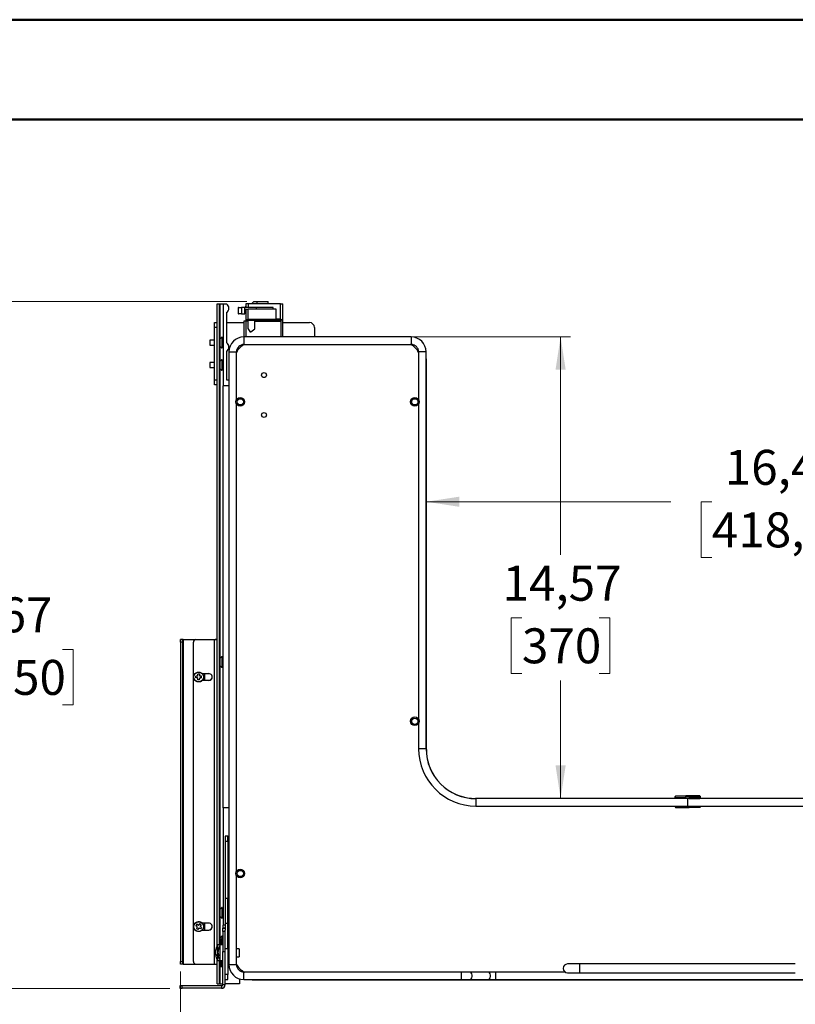
# Model space of a CAD drawing. Units: inches. Extents: x 0 to 132, y 0 to 94.
# Drawn here: x 41 to 66, y 63 to 94 of the extents above; entities that cross this region are included whole.
import ezdxf

# ---------------------------------------------------------------- set-up
doc = ezdxf.new("R2010")
doc.units = ezdxf.units.IN
doc.header["$MEASUREMENT"] = 0
doc.styles.add('SLDTEXTSTYLE5', font='TXT', dxfattribs={"width": 0.75})
doc.dimstyles.new('SLDDIMSTYLE0', dxfattribs={"dimtxt": 1.102362, "dimasz": 1.04, "dimexe": 0, "dimexo": 0.0625, "dimgap": 0.275591, "dimtad": 0, "dimtih": 1, "dimtoh": 1, "dimlfac": 1.333333, "dimrnd": 1e-09, "dimzin": 12, "dimdsep": 46, "dimtxsty": 'SLDTEXTSTYLE5', "dimsah": 1, "dimcen": 0.09, "dimadec": 0, "dimazin": 3, "dimtfac": 1, "dimtofl": 0, "dimtmove": 0, "dimatfit": 3, "dimfxl": 0, "dimfrac": 2, "dimtolj": 1, "dimtzin": 12, "dimarcsym": 0})

# ---------------------------------------------------------------- blocks, each defined once
blk = doc.blocks.new('_D')
at = {"color": 7, "linetype": 'Continuous', "lineweight": 18, "ltscale": 8}
for p, q in [((48.646, 84.725), (40.266, 84.725)), ((40.581, 84.725), (40.581, 75.732)), ((38.341, 73.741), (38.005, 73.741)), ((38.005, 73.741), (38.005, 71.991)), ((42.821, 73.741), (43.157, 73.741)), ((43.157, 73.741), (43.157, 71.991)), ((38.005, 71.991), (38.341, 71.991)), ((40.581, 63.051), (40.581, 71.767)), ((43.157, 71.991), (42.821, 71.991)), ((46.209, 63.051), (40.266, 63.051))]:
    blk.add_line(p, q, dxfattribs=at)
for points in [[(40.581, 84.725), (40.421, 83.685), (40.741, 83.685)], [(40.581, 63.051), (40.741, 64.091), (40.421, 64.091)]]:
    blk.add_solid(points, dxfattribs=at)
at = {"color": 7, "linetype": 'Continuous', "lineweight": 18, "ltscale": 8, "char_height": 1.1024, "attachment_point": 1, "style": 'SLDTEXTSTYLE5'}
for s, insert in [('21,67', (38.748, 75.386)), ('550,50', (38.341, 73.412))]:
    blk.add_mtext(s, dxfattribs=dict(at, insert=insert))
blk = doc.blocks.new('_D_1')
at = {"color": 7, "linetype": 'Continuous', "lineweight": 18, "ltscale": 8}
for p, q in [((46.553, 63.58), (46.553, 59.587)), ((78.542, 63.58), (78.542, 59.587)), ((46.553, 59.902), (56.306, 59.902)), ((57.603, 59.893), (57.267, 59.893)), ((57.267, 59.893), (57.267, 58.143)), ((67.051, 59.893), (67.387, 59.893)), ((67.387, 59.893), (67.387, 58.143)), ((78.542, 59.902), (68.347, 59.902)), ((57.267, 58.143), (57.603, 58.143)), ((67.387, 58.143), (67.051, 58.143))]:
    blk.add_line(p, q, dxfattribs=at)
for points in [[(46.553, 59.902), (47.593, 59.742), (47.593, 60.062)], [(78.542, 59.902), (77.502, 60.062), (77.502, 59.742)]]:
    blk.add_solid(points, dxfattribs=at)
at = {"color": 7, "linetype": 'Continuous', "lineweight": 18, "ltscale": 8, "char_height": 1.10236, "attachment_point": 1, "style": 'SLDTEXTSTYLE5'}
for s, insert in [('31,37 - 31.99', (58.01, 61.538)), ('796,5 - 812,50', (57.603, 59.564))]:
    blk.add_mtext(s, dxfattribs=dict(at, insert=insert))
blk = doc.blocks.new('_D_2')
at = {"color": 7, "linetype": 'Continuous', "lineweight": 18, "ltscale": 8}
for p, q in [((54.307, 78.403), (62.022, 78.403)), ((63.319, 78.395), (62.983, 78.395)), ((62.983, 78.395), (62.983, 76.645)), ((67.798, 78.395), (68.134, 78.395)), ((68.134, 78.395), (68.134, 76.645)), ((70.788, 78.403), (69.095, 78.403)), ((62.983, 76.645), (63.319, 76.645)), ((68.134, 76.645), (67.798, 76.645))]:
    blk.add_line(p, q, dxfattribs=at)
for points in [[(54.307, 78.403), (55.347, 78.243), (55.347, 78.563)], [(70.788, 78.403), (69.748, 78.563), (69.748, 78.243)]]:
    blk.add_solid(points, dxfattribs=at)
at = {"color": 7, "linetype": 'Continuous', "lineweight": 18, "ltscale": 8, "char_height": 1.1024, "attachment_point": 1, "style": 'SLDTEXTSTYLE5'}
for s, insert in [('16,48', (63.726, 80.04)), ('418,60', (63.319, 78.066))]:
    blk.add_mtext(s, dxfattribs=dict(at, insert=insert))
blk = doc.blocks.new('_D_3')
at = {"color": 7, "linetype": 'Continuous', "lineweight": 18, "ltscale": 8}
for p, q in [((53.886, 83.61), (58.86, 83.61)), ((58.545, 83.61), (58.545, 76.729)), ((57.324, 74.738), (56.988, 74.738)), ((56.988, 74.738), (56.988, 72.988)), ((59.767, 74.738), (60.103, 74.738)), ((60.103, 74.738), (60.103, 72.988)), ((56.988, 72.988), (57.324, 72.988)), ((58.545, 69.044), (58.545, 72.764)), ((60.103, 72.988), (59.767, 72.988))]:
    blk.add_line(p, q, dxfattribs=at)
for points in [[(58.545, 83.61), (58.385, 82.57), (58.705, 82.57)], [(58.545, 69.044), (58.705, 70.084), (58.385, 70.084)]]:
    blk.add_solid(points, dxfattribs=at)
at = {"color": 7, "linetype": 'Continuous', "lineweight": 18, "ltscale": 8, "char_height": 1.1024, "attachment_point": 1, "style": 'SLDTEXTSTYLE5'}
for s, insert in [('14,57', (56.713, 76.383)), ('370', (57.324, 74.409))]:
    blk.add_mtext(s, dxfattribs=dict(at, insert=insert))

msp = doc.modelspace()

# ---------------------------------------------------------------- linework, layer by layer
at = {"color": 7, "linetype": 'Continuous', "lineweight": 50, "ltscale": 8}
for p, q in [((0.0248, 93.611), (132.3083, 93.611)), ((3.1744, 90.4613), (129.1587, 90.4613))]:
    msp.add_line(p, q, dxfattribs=at)
at = {"color": 7, "linetype": 'Continuous', "lineweight": 25, "ltscale": 8}
for p, q in [((47.7049, 64.3881), (47.7049, 84.6459)), ((47.7049, 84.6459), (47.7837, 84.6459)), ((47.7837, 64.4194), (47.7837, 84.6459)), ((47.7837, 84.6459), (47.8034, 84.6459)), ((47.8034, 64.4194), (47.8034, 84.6459)), ((47.8034, 84.6459), (47.9018, 84.6459)), ((47.9018, 82.0553), (47.9018, 84.6459)), ((47.9018, 84.6459), (48.0002, 84.6459)), ((48.0002, 84.6459), (48.0002, 84.6445)), ((48.3644, 84.5311), (48.3644, 84.3303)), ((48.3758, 84.5311), (48.3644, 84.5311)), ((48.3758, 84.3303), (48.3758, 84.5311)), ((48.3758, 84.5311), (48.4695, 84.5311)), ((48.4695, 84.5311), (48.4695, 84.3303)), ((48.5809, 84.5311), (48.4695, 84.5311)), ((48.5809, 84.4799), (48.5809, 84.5311)), ((48.9523, 84.5311), (48.5809, 84.5311)), ((48.6055, 84.6459), (48.6055, 84.5311)), ((48.6803, 84.6459), (48.6055, 84.6459)), ((49.7, 84.6459), (48.6803, 84.6459)), ((48.7917, 84.6459), (48.8646, 84.7246)), ((48.8646, 84.7246), (48.9608, 84.7246)), ((48.9523, 84.4799), (48.9523, 84.5311)), ((49.4766, 84.5311), (48.9523, 84.5311)), ((48.9608, 84.7246), (49.3152, 84.7246)), ((48.9608, 84.7246), (48.9608, 84.6459)), ((49.3152, 84.6459), (49.3152, 84.7246)), ((49.4766, 84.4799), (49.4766, 84.5311)), ((49.7, 84.6459), (49.7748, 84.6459)), ((49.7748, 83.6105), (49.7748, 84.6459)), ((48.0002, 84.3717), (48.0002, 83.424)), ((48.3644, 84.3303), (48.3758, 84.3303)), ((48.4695, 84.3303), (48.3758, 84.3303)), ((48.4695, 84.3303), (48.5773, 84.3303)), ((48.5773, 84.3303), (48.5773, 84.4799)), ((48.5809, 84.4799), (48.5773, 84.4799)), ((48.5809, 84.4799), (48.6793, 84.4799)), ((48.6055, 84.4799), (48.6055, 84.0986)), ((48.6793, 84.1656), (48.6793, 84.4799)), ((49.5652, 84.4799), (48.6793, 84.4799)), ((49.5652, 84.1656), (49.5652, 84.4799)), ((47.6262, 84.0553), (47.7049, 84.0553)), ((47.6262, 83.8979), (47.6262, 84.0553)), ((47.7049, 83.8979), (47.6262, 83.8979)), ((47.6262, 82.2443), (47.6262, 83.8979)), ((48.0002, 84.0553), (48.5467, 84.0553)), ((48.5467, 84.0986), (48.5467, 83.6026)), ((48.6136, 84.0986), (48.5467, 84.0986)), ((48.6589, 84.0986), (48.6136, 84.0986)), ((48.6589, 84.1183), (48.6589, 84.1656)), ((48.6589, 84.1656), (48.6793, 84.1656)), ((48.6982, 84.1183), (48.6589, 84.1183)), ((48.6589, 84.1183), (48.6589, 84.0986)), ((48.6685, 84.1183), (48.6685, 83.8645)), ((48.6793, 84.1656), (49.5652, 84.1656)), ((48.6982, 84.1656), (48.6982, 84.1183)), ((49.6825, 84.1183), (48.6982, 84.1183)), ((48.8969, 83.8592), (48.8969, 84.1183)), ((49.6825, 84.1656), (49.5652, 84.1656)), ((49.6825, 84.1183), (49.6825, 84.1656)), ((49.6825, 84.1656), (49.7219, 84.1656)), ((49.7219, 84.1183), (49.6825, 84.1183)), ((49.7219, 84.1656), (49.7219, 84.1183)), ((49.7219, 84.0986), (49.7219, 84.1183)), ((49.7219, 83.6105), (49.7219, 84.0986)), ((49.7748, 84.0553), (50.6183, 84.0553)), ((50.7758, 83.8979), (50.7758, 83.6105)), ((47.8486, 83.5908), (47.8034, 83.5455)), ((47.8683, 83.5908), (47.8486, 83.5908)), ((47.8486, 83.5908), (47.8486, 83.2601)), ((47.8683, 83.5908), (47.8683, 83.2601)), ((53.827, 83.6026), (48.5514, 83.6026)), ((48.6685, 83.8645), (48.7358, 83.7699)), ((48.7653, 83.7649), (48.8969, 83.8592)), ((53.5711, 83.6105), (48.8073, 83.6105)), ((47.6262, 83.5042), (47.4746, 83.5042)), ((47.4746, 83.5042), (47.4746, 83.3467)), ((47.4746, 83.3467), (47.6262, 83.3467)), ((47.8034, 83.3053), (47.8486, 83.2601)), ((47.8486, 83.2601), (47.8683, 83.2601)), ((48.5514, 83.3664), (53.827, 83.3664)), ((48.0002, 83.1512), (48.0002, 82.2443)), ((48.079, 83.1301), (48.079, 63.7994)), ((48.3152, 81.6263), (48.3152, 83.1301)), ((54.0632, 83.1301), (54.0632, 81.6263)), ((54.2994, 70.6105), (54.2994, 83.1301)), ((47.6262, 82.7955), (47.4746, 82.7955)), ((47.4746, 82.7955), (47.4746, 82.638)), ((47.4746, 82.638), (47.6262, 82.638)), ((47.8486, 82.8821), (47.8034, 82.8368)), ((47.8683, 82.8821), (47.8486, 82.8821)), ((47.8486, 82.8821), (47.8486, 82.5514)), ((47.8683, 82.8821), (47.8683, 82.5514)), ((48.0711, 82.8742), (48.0711, 64.2984)), ((54.3073, 70.5908), (54.3073, 82.8742)), ((47.8034, 82.5967), (47.8486, 82.5514)), ((47.8486, 82.5514), (47.8683, 82.5514)), ((47.6262, 82.2443), (47.7049, 82.2443)), ((47.6262, 82.0868), (47.6262, 82.2443)), ((47.7049, 82.0868), (47.6262, 82.0868)), ((47.886, 82.0553), (47.886, 68.7463)), ((48.0711, 82.0553), (47.886, 82.0553)), ((48.0002, 82.2443), (48.0711, 82.2443)), ((48.3152, 66.7444), (48.3152, 81.4844)), ((54.0632, 81.4844), (54.0632, 71.5476)), ((46.6124, 74.0544), (46.5534, 74.0544)), ((46.5534, 74.0522), (46.5534, 74.0544)), ((46.5534, 74.0522), (46.6124, 74.0522)), ((46.5534, 73.9733), (46.5534, 74.0522)), ((46.6124, 73.9733), (46.5534, 73.9733)), ((46.5534, 73.9733), (46.5534, 63.8946)), ((46.6124, 74.0522), (46.6124, 74.0544)), ((46.6124, 74.0522), (46.6124, 73.9733)), ((46.6124, 73.9733), (46.6124, 63.8946)), ((46.6321, 74.0546), (46.6321, 74.0545)), ((46.6321, 74.0546), (47.2227, 74.0546)), ((46.6321, 74.0545), (46.6321, 63.8183)), ((46.6321, 74.0545), (47.2227, 74.0545)), ((46.9569, 73.9756), (46.9569, 73.9757)), ((46.9569, 63.8969), (46.9569, 73.9756)), ((47.0356, 74.0545), (47.0356, 74.0544)), ((47.0356, 74.0545), (47.6262, 74.0545)), ((47.0356, 74.0544), (47.6262, 74.0544)), ((47.2227, 74.0545), (47.2227, 74.0546)), ((47.2227, 74.0546), (47.227, 74.0545)), ((47.6262, 74.0544), (47.6262, 74.0545)), ((47.6262, 63.8182), (47.6262, 74.0544)), ((47.7049, 74.0566), (47.6459, 74.0566)), ((47.6459, 74.0545), (47.6459, 74.0566)), ((47.6459, 74.0545), (47.7049, 74.0545)), ((47.8486, 73.512), (47.8034, 73.4668)), ((47.8683, 73.512), (47.8486, 73.512)), ((47.8486, 73.512), (47.8486, 73.3185)), ((47.8486, 73.3185), (47.8486, 73.1813)), ((47.8683, 73.512), (47.8683, 73.3185)), ((47.8683, 73.3185), (47.8683, 73.1813)), ((47.8034, 73.2266), (47.8486, 73.1813)), ((47.8486, 73.1813), (47.8683, 73.1813)), ((47.0353, 72.8446), (47.036, 72.9036)), ((47.0825, 72.8442), (47.0353, 72.8447)), ((47.0825, 72.844), (47.0353, 72.8446)), ((47.0832, 72.903), (47.036, 72.9036)), ((47.0825, 72.844), (47.0825, 72.8442)), ((47.0937, 72.7848), (47.0942, 72.832)), ((47.1527, 72.7843), (47.0937, 72.785)), ((47.1527, 72.7841), (47.0937, 72.7848)), ((47.0952, 72.9147), (47.0957, 72.962)), ((47.1548, 72.9613), (47.0957, 72.962)), ((47.1527, 72.7843), (47.1533, 72.8315)), ((47.1527, 72.7841), (47.1533, 72.8313)), ((47.1527, 72.7843), (47.1527, 72.7841)), ((47.1533, 72.8313), (47.1533, 72.8315)), ((47.1542, 72.914), (47.1548, 72.9613)), ((47.1542, 72.9142), (47.1548, 72.9613)), ((47.1542, 72.9142), (47.1542, 72.914)), ((47.1652, 72.8432), (47.1652, 72.843)), ((47.2125, 72.8427), (47.1652, 72.8432)), ((47.2125, 72.8425), (47.1652, 72.843)), ((47.2132, 72.9015), (47.1659, 72.9021)), ((47.2125, 72.8425), (47.2132, 72.9015)), ((47.2125, 72.8427), (47.2132, 72.9015)), ((47.2125, 72.8427), (47.2125, 72.8425)), ((47.4392, 72.765), (47.2367, 72.765)), ((47.4392, 72.7651), (47.2368, 72.7651)), ((47.2384, 72.9815), (47.4392, 72.9815)), ((47.3014, 72.9815), (47.3014, 72.7651)), ((47.4392, 72.7651), (47.4392, 72.765)), ((54.0632, 71.4056), (54.0632, 70.6105)), ((62.1567, 69.0435), (55.8545, 69.0435)), ((62.5475, 69.0357), (55.8742, 69.0357)), ((62.1647, 69.0871), (62.499, 69.0916)), ((62.5012, 69.1198), (62.1668, 69.1152)), ((69.2207, 69.0357), (62.5475, 69.0357)), ((62.6018, 69.0357), (62.936, 69.0373)), ((62.6021, 69.0925), (62.9364, 69.0941)), ((62.9385, 69.1223), (62.6042, 69.1207)), ((69.2404, 69.0435), (62.937, 69.0435)), ((62.9445, 69.043), (62.9445, 69.0435)), ((62.9464, 69.1112), (62.9479, 69.1031)), ((48.0711, 68.7463), (47.886, 68.7463)), ((55.8742, 68.7994), (62.5475, 68.7994)), ((62.1588, 68.7755), (62.1585, 68.7994)), ((62.1784, 68.7596), (62.5011, 68.7552)), ((62.5011, 68.7552), (62.6042, 68.7547)), ((62.5475, 68.7994), (69.2207, 68.7994)), ((62.9266, 68.7562), (62.6042, 68.7547)), ((62.9429, 68.7646), (62.9448, 68.7686)), ((62.9462, 68.7721), (62.9448, 68.7686)), ((62.9461, 68.7994), (62.9462, 68.7721)), ((48.0396, 67.8546), (47.9608, 67.8546)), ((47.9608, 67.8546), (47.9608, 67.6971)), ((48.0396, 67.6971), (48.0396, 67.8546)), ((48.0396, 67.8546), (48.0711, 67.8546)), ((47.9608, 67.6971), (48.0396, 67.6971)), ((47.9608, 67.6971), (47.9608, 65.886)), ((48.0396, 67.6971), (48.0396, 65.886)), ((48.3152, 63.7994), (48.3152, 66.6025)), ((48.0396, 65.886), (47.9608, 65.886)), ((47.9608, 65.886), (47.9608, 65.0986)), ((48.0396, 65.0986), (48.0396, 65.886)), ((47.8486, 65.5986), (47.8034, 65.5534)), ((47.8683, 65.5986), (47.8486, 65.5986)), ((47.8486, 65.5986), (47.8486, 65.5315)), ((47.8683, 65.5986), (47.8683, 65.5315)), ((47.8034, 65.3132), (47.8486, 65.2679)), ((47.8486, 65.5315), (47.8486, 65.2679)), ((47.8486, 65.2679), (47.8683, 65.2679)), ((47.8683, 65.5315), (47.8683, 65.2679)), ((48.0396, 65.4923), (48.0711, 65.4923)), ((47.0662, 65.0722), (47.0339, 65.0228)), ((47.0735, 64.9969), (47.0339, 65.0228)), ((47.0735, 64.9971), (47.034, 65.0229)), ((47.0769, 64.9806), (47.0511, 64.941)), ((47.1005, 64.9089), (47.0511, 64.9412)), ((47.1005, 64.9087), (47.0511, 64.941)), ((47.1058, 65.0464), (47.0662, 65.0722)), ((47.0735, 64.9969), (47.0735, 64.9971)), ((47.0788, 64.987), (47.0788, 64.9872)), ((47.1263, 64.9485), (47.1005, 64.9089)), ((47.1263, 64.9483), (47.1005, 64.9087)), ((47.148, 65.0893), (47.1221, 65.0498)), ((47.1263, 64.9483), (47.1263, 64.9485)), ((47.1427, 64.9519), (47.1427, 64.9517)), ((47.1822, 64.9261), (47.1427, 64.9519)), ((47.1822, 64.9259), (47.1427, 64.9517)), ((47.1974, 65.057), (47.148, 65.0893)), ((47.1696, 65.0112), (47.1696, 65.011)), ((47.1973, 65.0571), (47.1716, 65.0177)), ((47.1974, 65.057), (47.1716, 65.0175)), ((47.1716, 65.0177), (47.1716, 65.0175)), ((47.2145, 64.9753), (47.175, 65.0011)), ((47.2144, 64.9754), (47.1822, 64.9261)), ((47.2145, 64.9753), (47.1822, 64.9259)), ((47.1822, 64.9261), (47.1822, 64.9259)), ((47.4392, 65.1075), (47.2365, 65.1075)), ((47.3014, 65.1075), (47.3014, 64.8911)), ((47.9608, 65.0396), (47.8821, 65.0396)), ((47.8821, 65.0396), (47.8821, 64.9537)), ((47.9608, 64.9537), (47.8821, 64.9537)), ((47.8821, 64.9537), (47.8821, 64.9534)), ((47.8821, 64.9534), (47.9608, 64.9534)), ((47.8821, 64.8407), (47.8821, 64.9534)), ((48.0396, 65.0986), (47.9608, 65.0986)), ((47.9608, 65.0986), (47.9608, 64.8824)), ((48.0396, 64.3112), (48.0396, 65.0986)), ((47.1005, 64.9089), (47.1005, 64.9087)), ((47.2386, 64.891), (47.4392, 64.891)), ((47.2387, 64.8911), (47.4392, 64.8911)), ((47.4392, 64.8911), (47.4392, 64.891)), ((47.8486, 64.6931), (47.8034, 64.6479)), ((47.8683, 64.6931), (47.8486, 64.6931)), ((47.8486, 64.6931), (47.8486, 64.6065)), ((47.8683, 64.6931), (47.8683, 64.6065)), ((47.9608, 64.8407), (47.8821, 64.8407)), ((47.8821, 64.8407), (47.8821, 64.2131)), ((47.9608, 64.8407), (47.9608, 64.8824)), ((47.9608, 64.2131), (47.9608, 64.8407)), ((47.8034, 64.4194), (47.7246, 64.4194)), ((47.7246, 63.9274), (47.7246, 64.4194)), ((47.8821, 64.4194), (47.8034, 64.4194)), ((47.8034, 63.9274), (47.8034, 64.4194)), ((47.823, 64.4194), (47.823, 64.5986)), ((47.8742, 64.6065), (47.8309, 64.6065)), ((47.9608, 64.3112), (48.0396, 64.3112)), ((48.0396, 64.3112), (48.0396, 63.4845)), ((47.6516, 64.2235), (47.6548, 64.2235)), ((47.6655, 64.1234), (47.6516, 64.1234)), ((47.7303, 64.2235), (47.7336, 64.2235)), ((47.7443, 64.1234), (47.7303, 64.1234)), ((47.8821, 64.2131), (47.9608, 64.2131)), ((47.8821, 63.1695), (47.8821, 64.2131)), ((47.9608, 63.1695), (47.9608, 64.2131)), ((48.079, 64.2984), (48.0396, 64.2984)), ((48.0396, 64.0484), (48.079, 64.0484)), ((48.4018, 64.2984), (48.3152, 64.2984)), ((48.3152, 64.0484), (48.4018, 64.0484)), ((48.4018, 64.2984), (48.4018, 64.2776)), ((48.4018, 64.2776), (48.4018, 64.0484)), ((46.5534, 63.8946), (46.6124, 63.8946)), ((46.5534, 63.816), (46.5534, 63.8946)), ((46.6124, 63.816), (46.5534, 63.816)), ((46.6124, 63.8946), (46.6124, 63.816)), ((46.6321, 63.8183), (47.0313, 63.8183)), ((47.0356, 63.8182), (47.6262, 63.8182)), ((47.7049, 63.1892), (47.7049, 63.9588)), ((47.7246, 63.9274), (47.8034, 63.9274)), ((47.7837, 63.1892), (47.7837, 63.9274)), ((47.8034, 63.9274), (47.8821, 63.9274)), ((47.8034, 63.1892), (47.8034, 63.9274)), ((47.823, 63.7483), (47.823, 63.9274)), ((47.8309, 63.7404), (47.8742, 63.7404)), ((59.1419, 63.8191), (58.7679, 63.8191)), ((65.953, 63.8191), (59.1419, 63.8191)), ((48.0396, 63.4845), (47.9608, 63.4845)), ((48.0396, 63.327), (48.0396, 63.4845)), ((55.4215, 63.5632), (48.5514, 63.5632)), ((55.672, 63.5632), (55.4215, 63.5632)), ((56.2519, 63.5632), (55.672, 63.5632)), ((56.5024, 63.5632), (56.2519, 63.5632)), ((58.697, 63.5632), (56.5024, 63.5632)), ((58.7679, 63.5435), (59.1419, 63.5435)), ((59.1419, 63.5435), (65.953, 63.5435)), ((46.5238, 63.1301), (46.5238, 63.0514)), ((46.6026, 63.1301), (46.5238, 63.1301)), ((46.6026, 63.0514), (46.6026, 63.1301)), ((47.8427, 63.1301), (46.6026, 63.1301)), ((47.7049, 63.1892), (47.7837, 63.1892)), ((47.8034, 63.1892), (47.7837, 63.1892)), ((47.8034, 63.1892), (47.8821, 63.1892)), ((47.8427, 63.1301), (47.8427, 63.0514)), ((47.8821, 63.1695), (47.9608, 63.1695)), ((47.9608, 63.327), (48.0396, 63.327)), ((48.4097, 63.1892), (47.9608, 63.1892)), ((48.4097, 63.3488), (48.4097, 63.1892)), ((48.5514, 63.327), (55.4215, 63.327)), ((48.8073, 63.3191), (76.2876, 63.3191)), ((55.4215, 63.327), (55.672, 63.327)), ((55.672, 63.327), (56.2519, 63.327)), ((56.2519, 63.327), (56.5024, 63.327)), ((56.5024, 63.327), (68.5925, 63.327)), ((46.5238, 63.0514), (46.6026, 63.0514)), ((47.8427, 63.0514), (46.6026, 63.0514))]:
    msp.add_line(p, q, dxfattribs=at)
at = {"color": 8, "linetype": 'Continuous', "lineweight": 25, "ltscale": 8}
for p, q in [((48.6803, 84.6459), (48.6803, 84.5311)), ((49.7, 84.1656), (49.7, 84.6459)), ((48.6136, 84.0986), (48.6136, 83.6026)), ((48.6589, 84.0986), (48.6685, 84.0986)), ((48.8969, 84.0986), (49.7219, 84.0986)), ((48.5514, 83.6026), (48.5514, 83.3664)), ((48.8073, 83.6105), (48.8073, 83.6026)), ((53.5711, 83.6105), (53.5711, 83.6026)), ((53.827, 83.6026), (53.827, 83.3664)), ((48.079, 83.1301), (48.3152, 83.1301)), ((54.2994, 83.1301), (54.0632, 83.1301)), ((48.0711, 82.8742), (48.079, 82.8742)), ((54.3073, 82.8742), (54.2994, 82.8742)), ((54.2994, 70.6105), (54.0632, 70.6105)), ((54.3073, 70.5908), (54.2995, 70.5908)), ((55.8545, 69.0435), (55.8545, 69.0358)), ((55.8742, 69.0357), (55.8742, 68.7994)), ((62.5475, 69.0357), (62.5475, 68.7994)), ((47.9018, 65.0396), (47.9018, 68.7463)), ((62.1662, 68.7994), (62.1666, 68.7693)), ((62.5005, 68.7994), (62.5011, 68.7552)), ((62.6042, 68.7547), (62.6036, 68.7994)), ((62.9379, 68.7994), (62.9383, 68.7659)), ((62.9462, 68.7721), (62.9459, 68.7994)), ((47.8309, 64.6065), (47.8309, 64.4194)), ((47.8742, 64.4194), (47.8742, 64.6065)), ((47.6557, 64.2499), (47.6614, 64.2499)), ((47.671, 64.1135), (47.6557, 64.1135)), ((47.7345, 64.2499), (47.7401, 64.2499)), ((47.7497, 64.1135), (47.7345, 64.1135)), ((47.8309, 63.9274), (47.8309, 63.7404)), ((47.8742, 63.7404), (47.8742, 63.9274)), ((48.079, 63.7994), (48.3152, 63.7994)), ((59.1419, 63.8191), (59.1419, 63.5435)), ((48.5514, 63.327), (48.5514, 63.5632)), ((55.4215, 63.327), (55.4215, 63.5632)), ((56.5024, 63.327), (56.5024, 63.5632)), ((48.8073, 63.3191), (48.8073, 63.327))]:
    msp.add_line(p, q, dxfattribs=at)
at = {"color": 7, "linetype": 'Continuous', "lineweight": 25, "ltscale": 8, "flags": 128}
for points in [[(48.5925, 84.5311), (48.5961, 84.5489), (48.6055, 84.5747)], [(48.6055, 84.4415), (48.5961, 84.4673), (48.5933, 84.4799)], [(48.8073, 83.6105), (48.7025, 83.603), (48.6999, 83.6026)], [(53.6785, 83.6026), (53.6759, 83.603), (53.5711, 83.6105)], [(48.079, 82.9816), (48.0786, 82.979), (48.0711, 82.8742)], [(54.3073, 82.8742), (54.2998, 82.979), (54.2994, 82.9816)], [(48.0711, 64.0484), (48.0786, 63.9506), (48.079, 63.948)], [(48.6999, 63.327), (48.7025, 63.3266), (48.8073, 63.3191)]]:
    msp.add_lwpolyline(points, dxfattribs=at)
at = {"color": 8, "linetype": 'Continuous', "lineweight": 25, "ltscale": 8, "flags": 128}
for points in [[(55.672, 63.327), (55.7006, 63.3341), (55.7257, 63.3546), (55.7443, 63.386), (55.7543, 63.4246), (55.7543, 63.4656), (55.7443, 63.5042), (55.7257, 63.5356), (55.7006, 63.5561), (55.672, 63.5632), (55.672, 63.5632)], [(56.2519, 63.327), (56.2804, 63.3341), (56.3055, 63.3546), (56.3242, 63.386), (56.3341, 63.4246), (56.3341, 63.4656), (56.3242, 63.5042), (56.3055, 63.5356), (56.2804, 63.5561), (56.2519, 63.5632), (56.2519, 63.5632)]]:
    msp.add_lwpolyline(points, dxfattribs=at)
at = {"color": 7, "linetype": 'Continuous', "lineweight": 25, "ltscale": 64}
for centre, radius in [((49.1845, 82.3998), 0.0787), ((48.4333, 81.5553), 0.1378), ((48.4333, 81.5553), 0.0984), ((53.9451, 81.5553), 0.1378), ((53.9451, 81.5553), 0.0984), ((49.1845, 81.14), 0.0787), ((47.1242, 72.873), 0.1524), ((53.9451, 71.4766), 0.1378), ((53.9451, 71.4766), 0.0984), ((48.4333, 66.6734), 0.1378), ((48.4333, 66.6734), 0.0984), ((47.1242, 64.999), 0.1524)]:
    msp.add_circle(centre, radius, dxfattribs=at)
for centre, radius, start, end in [((47.9215, 84.5081), 0.1575, 300, 60), ((50.6183, 83.8979), 0.1575, 0, 90), ((48.5514, 83.1301), 0.4724, 90, 180), ((48.753, 83.7821), 0.0211, 215.40281, 305.60594), ((53.827, 83.1301), 0.4724, 0, 90), ((47.9215, 83.2876), 0.1575, 300, 60), ((48.5514, 83.1301), 0.2362, 90, 180), ((48.8073, 82.8742), 0.5472, 115.93634, 154.06366), ((48.8073, 82.8742), 0.5494, 116.39871, 153.60129), ((53.5711, 82.8742), 0.5472, 25.93634, 64.06366), ((53.5711, 82.8742), 0.5494, 26.39871, 63.60129), ((53.827, 83.1301), 0.2362, 0, 90), ((46.6124, 64.2557), 9.7989, 89.8849, 90.34531), ((46.6272, 71.6048), 2.4497, 89.8849, 90.34531), ((47.0356, 73.9757), 0.0787, 89.99994, 179.99994), ((47.0356, 73.9756), 0.0787, 89.99994, 179.99994), ((47.6459, 83.8533), 9.7989, 269.8849, 270.34531), ((47.6311, 76.5042), 2.4497, 269.8849, 270.34531), ((47.0824, 72.8324), 0.0118, 359.32424, 89.32425), ((47.0824, 72.8322), 0.0118, 359.32424, 89.32425), ((47.0834, 72.9149), 0.0118, 269.32413, 359.32413), ((47.1651, 72.8314), 0.0118, 89.32413, 179.32413), ((47.1651, 72.8312), 0.0118, 89.32413, 179.32413), ((47.1661, 72.9139), 0.0118, 179.32424, 269.32425), ((47.4392, 72.8733), 0.1083, 269.99991, 90.00009), ((47.4392, 72.8734), 0.1083, 269.99994, 359.99994), ((55.8742, 70.6105), 1.811, 180, 270), ((55.8742, 70.6105), 1.5748, 180, 270), ((55.8545, 70.5908), 1.5472, 180, 216.79732), ((55.8545, 70.5908), 1.5472, 233.20268, 270), ((62.3169, 69.0897), 0.1523, 170.35185, 180.98464), ((63.0855, 69.0383), 0.1488, 170.34511, 180.98815), ((62.9154, 69.1134), 0.0248, 354.25473, 21.02628), ((63.3209, 69.0334), 0.3765, 178.45732, 179.6555), ((47.067, 64.9872), 0.0118, 0.00002, 56.84246), ((47.067, 64.987), 0.0118, 326.84233, 56.84247), ((47.1122, 65.0562), 0.0118, 236.84243, 326.84229), ((47.1362, 64.942), 0.0118, 56.84243, 146.84229), ((47.1362, 64.9418), 0.0118, 56.84243, 146.84229), ((47.1814, 65.0112), 0.0118, 146.84232, 180), ((47.1814, 65.011), 0.0118, 146.84233, 236.84247), ((47.4392, 64.9993), 0.1083, 269.99991, 90.00009), ((47.4392, 64.9994), 0.1083, 269.99994, 359.99994), ((48.0815, 64.1734), 0.4334, 145.41939, 172.76705), ((48.1602, 64.1734), 0.4334, 145.41939, 172.76705), ((47.8309, 64.5986), 0.00787, 90, 180), ((47.8742, 64.5986), 0.00787, 0, 90), ((48.0815, 64.1734), 0.4334, 187.24754, 214.58061), ((47.9616, 64.1819), 0.3134, 158.02098, 167.45357), ((47.9616, 64.1601), 0.3134, 158.02098, 167.45357), ((47.8091, 64.1983), 0.162, 198.70725, 211.48618), ((47.8091, 64.1655), 0.162, 198.70725, 211.48618), ((47.7963, 64.2883), 0.1258, 175.03701, 184.96299), ((47.956, 64.0973), 0.2854, 176.70541, 183.29459), ((48.1602, 64.1734), 0.4334, 187.24754, 214.58061), ((48.0403, 64.1819), 0.3134, 158.02098, 167.45357), ((48.0403, 64.1601), 0.3134, 158.02098, 167.45357), ((47.8879, 64.1983), 0.162, 198.70725, 211.48618), ((47.8879, 64.1655), 0.162, 198.70725, 211.48618), ((47.8751, 64.2883), 0.1258, 175.03701, 184.96299), ((48.0347, 64.0973), 0.2854, 176.70541, 183.29459), ((46.6272, 61.3686), 2.4497, 89.8849, 90.34531), ((47.0356, 63.8969), 0.0787, 180.00006, 270.00006), ((47.6459, 73.6171), 9.7989, 269.8849, 270.34531), ((47.8309, 63.7483), 0.00787, 180, 270), ((47.8742, 63.7483), 0.00787, 270, 360), ((48.5514, 63.7994), 0.4724, 180, 270), ((48.8073, 64.0553), 0.5472, 205.93634, 244.06366), ((48.8073, 64.0553), 0.5494, 206.39871, 243.60129), ((48.5514, 63.7994), 0.2362, 180, 270), ((58.7679, 63.6813), 0.1378, 90, 270), ((47.8427, 63.1695), 0.1181, 270, 0), ((47.8427, 63.1695), 0.0394, 270, 0)]:
    msp.add_arc(centre, radius, start, end, dxfattribs=at)
at = {"color": 8, "linetype": 'Continuous', "lineweight": 25, "ltscale": 64}
msp.add_arc((63.0696, 69.0983), 0.1333, 169.63597, 181.80154, dxfattribs=at)
at = {"color": 7, "linetype": 'Continuous', "lineweight": 25, "ltscale": 8}
for points, knots in [([(47.1261, 73.0307), (47.1189, 73.0305), (47.0969, 73.0299), (47.061, 73.0197), (47.0228, 72.9965), (46.9925, 72.9634), (46.9726, 72.9232), (46.9647, 72.879), (46.9693, 72.8344), (46.9862, 72.7929), (47.014, 72.7576), (47.0505, 72.7315), (47.0928, 72.7166), (47.1376, 72.714), (47.1813, 72.724), (47.2205, 72.7458), (47.2521, 72.7776), (47.2737, 72.8169), (47.2834, 72.8607), (47.2806, 72.9055), (47.2654, 72.9477), (47.2391, 72.9841), (47.2037, 73.0115), (47.1647, 73.0277), (47.138, 73.0298), (47.1261, 73.0307)], [0, 0, 0, 0, 0.0218928, 0.0666351, 0.1114893, 0.1563443, 0.2011994, 0.2460546, 0.2909097, 0.3357647, 0.3806196, 0.4254744, 0.4703292, 0.5151839, 0.5600387, 0.6048936, 0.6497486, 0.6946037, 0.7394588, 0.784314, 0.829169, 0.8740239, 0.9188787, 0.9637335, 1, 1, 1, 1]), ([(62.1566, 69.0357), (62.1567, 69.0452), (62.1567, 69.0676), (62.1568, 69.075), (62.1569, 69.0793)], [0, 0, 0, 0, 0.423765, 1, 1, 1, 1]), ([(62.1569, 69.0793), (62.1575, 69.0934), (62.1582, 69.1107), (62.1589, 69.1051), (62.1591, 69.1041)], [0, 0, 0, 0, 0.8184625, 1, 1, 1, 1]), ([(62.1647, 69.0871), (62.1636, 69.087), (62.1613, 69.0866), (62.1587, 69.0845), (62.1572, 69.082), (62.157, 69.0802), (62.1569, 69.0793)], [0, 0, 0, 0, 0.2796614, 0.5592114, 0.779677, 1, 1, 1, 1]), ([(62.6021, 69.0925), (62.5829, 69.0924), (62.5485, 69.0922), (62.5142, 69.0918), (62.499, 69.0916)], [0, 0, 0, 0, 0.5599999, 1, 1, 1, 1]), ([(62.6042, 69.1207), (62.5887, 69.1206), (62.5543, 69.1204), (62.52, 69.12), (62.5012, 69.1197)], [0, 0, 0, 0, 0.4524794, 1, 1, 1, 1]), ([(62.9443, 69.0864), (62.9441, 69.0875), (62.9438, 69.0898), (62.9417, 69.0923), (62.9391, 69.0938), (62.9373, 69.094), (62.9364, 69.0941)], [0, 0, 0, 0, 0.27965747, 0.55920266, 0.77967329, 1, 1, 1, 1]), ([(62.9479, 69.1031), (62.948, 69.1001), (62.9482, 69.094), (62.9485, 69.0709), (62.9487, 69.0503), (62.9487, 69.0435)], [0, 0, 0, 0, 0.3840764, 0.7975899, 1, 1, 1, 1]), ([(62.1589, 68.7742), (62.1591, 68.7725), (62.1595, 68.7691), (62.1624, 68.7659), (62.1637, 68.7643)], [0, 0, 0, 0, 0.5252322, 1, 1, 1, 1]), ([(62.1666, 68.7693), (62.1667, 68.7681), (62.1671, 68.7657), (62.1693, 68.763), (62.1718, 68.7613), (62.1738, 68.7604), (62.176, 68.7598), (62.1776, 68.7597), (62.1784, 68.7596)], [0, 0, 0, 0, 0.27998724, 0.54200875, 0.66334139, 0.78101317, 0.89014999, 1, 1, 1, 1]), ([(62.9383, 68.7659), (62.9382, 68.7646), (62.9379, 68.7622), (62.9357, 68.7595), (62.9333, 68.7579), (62.9312, 68.757), (62.929, 68.7563), (62.9274, 68.7563), (62.9266, 68.7562)], [0, 0, 0, 0, 0.280544, 0.5423995, 0.6635024, 0.7809465, 0.8899898, 1, 1, 1, 1]), ([(46.9923, 65.0853), (46.9886, 65.0791), (46.9774, 65.0603), (46.9667, 65.0245), (46.9657, 64.9798), (46.9774, 64.9365), (47.0006, 64.8981), (47.0336, 64.8677), (47.0737, 64.8477), (47.1178, 64.8396), (47.1625, 64.8441), (47.2041, 64.8609), (47.2394, 64.8885), (47.2656, 64.9249), (47.2807, 64.9672), (47.2834, 65.012), (47.2735, 65.0557), (47.2519, 65.095), (47.2202, 65.1268), (47.1809, 65.1484), (47.1372, 65.1583), (47.0924, 65.1556), (47.0502, 65.1405), (47.0156, 65.1163), (46.9995, 65.0949), (46.9923, 65.0853)], [0, 0, 0, 0, 0.02189302, 0.06663565, 0.11149003, 0.1563451, 0.20120006, 0.2460549, 0.29090966, 0.3357644, 0.38061918, 0.42547404, 0.470329, 0.51518406, 0.56003919, 0.60489432, 0.6497494, 0.69460437, 0.73945923, 0.78431401, 0.82916874, 0.87402351, 0.91887836, 0.96373331, 1, 1, 1, 1]), ([(47.6516, 64.2238), (47.6515, 64.2237), (47.6512, 64.2236), (47.6512, 64.2251), (47.6515, 64.2281), (47.6522, 64.2327), (47.6532, 64.2381), (47.6544, 64.2439), (47.6553, 64.2479), (47.6557, 64.2499)], [0, 0, 0, 0, 0.08089118, 0.24489218, 0.41373071, 0.57647897, 0.74384358, 0.87089537, 1, 1, 1, 1]), ([(47.6557, 64.2282), (47.6552, 64.2254), (47.654, 64.2198), (47.6527, 64.2105), (47.6518, 64.2008), (47.6513, 64.1909), (47.6512, 64.1812), (47.6515, 64.172), (47.6522, 64.1634), (47.6532, 64.1564), (47.6544, 64.1506), (47.6553, 64.1478), (47.6557, 64.1463)], [0, 0, 0, 0, 0.1045277, 0.2120252, 0.3165739, 0.4242607, 0.5269926, 0.6327548, 0.734702, 0.839541, 0.9191275, 1, 1, 1, 1]), ([(47.6548, 64.1234), (47.6546, 64.1246), (47.6537, 64.1287), (47.6527, 64.1364), (47.6518, 64.1461), (47.6513, 64.1559), (47.6511, 64.1652), (47.6514, 64.1708), (47.6515, 64.1734)], [0, 0, 0, 0, 0.0838738, 0.2762017, 0.4632537, 0.6559204, 0.839722, 1, 1, 1, 1]), ([(47.6557, 64.1135), (47.6552, 64.1152), (47.654, 64.1185), (47.6527, 64.1217), (47.6518, 64.1234), (47.6513, 64.1234), (47.6511, 64.122), (47.6514, 64.1199), (47.6515, 64.1189)], [0, 0, 0, 0, 0.1691758, 0.3431581, 0.5123678, 0.6866565, 0.8529258, 1, 1, 1, 1]), ([(47.7303, 64.2238), (47.7302, 64.2237), (47.7299, 64.2236), (47.7299, 64.2251), (47.7302, 64.2281), (47.7309, 64.2327), (47.732, 64.2381), (47.7331, 64.2439), (47.734, 64.2479), (47.7345, 64.2499)], [0, 0, 0, 0, 0.0808912, 0.2448922, 0.4137307, 0.576479, 0.7438436, 0.8708954, 1, 1, 1, 1]), ([(47.7345, 64.2282), (47.7339, 64.2254), (47.7327, 64.2198), (47.7315, 64.2105), (47.7305, 64.2008), (47.73, 64.1909), (47.7299, 64.1812), (47.7302, 64.172), (47.7309, 64.1634), (47.732, 64.1564), (47.7331, 64.1506), (47.734, 64.1478), (47.7345, 64.1463)], [0, 0, 0, 0, 0.1045277, 0.2120252, 0.3165739, 0.4242607, 0.5269926, 0.6327548, 0.734702, 0.839541, 0.9191275, 1, 1, 1, 1]), ([(47.7336, 64.1234), (47.7333, 64.1246), (47.7325, 64.1287), (47.7315, 64.1364), (47.7305, 64.1461), (47.73, 64.1559), (47.7299, 64.1652), (47.7301, 64.1708), (47.7302, 64.1734)], [0, 0, 0, 0, 0.0838738, 0.2762017, 0.4632537, 0.6559204, 0.839722, 1, 1, 1, 1]), ([(47.7345, 64.1135), (47.7339, 64.1152), (47.7327, 64.1185), (47.7315, 64.1217), (47.7305, 64.1234), (47.73, 64.1234), (47.7299, 64.122), (47.7301, 64.1199), (47.7302, 64.1189)], [0, 0, 0, 0, 0.1691758, 0.3431581, 0.5123678, 0.6866565, 0.8529258, 1, 1, 1, 1])]:
    msp.add_open_spline(points, degree=3, knots=knots, dxfattribs=at)
for points in [[(62.1647, 69.0871), (62.1646, 69.0824), (62.1644, 69.0729), (62.1644, 69.0453), (62.1644, 69.0315)], [(62.4987, 69.035), (62.4987, 69.049), (62.4988, 69.0771), (62.4989, 69.0868), (62.499, 69.0916)], [(62.6021, 69.0925), (62.602, 69.0877), (62.6018, 69.078), (62.6018, 69.0498), (62.6018, 69.0357)], [(62.936, 69.0373), (62.9361, 69.0514), (62.9361, 69.0796), (62.9363, 69.0893), (62.9364, 69.0941)], [(62.944, 69.0323), (62.944, 69.0457), (62.944, 69.0725), (62.9442, 69.0818), (62.9443, 69.0864)], [(62.1588, 68.7755), (62.1589, 68.7747), (62.1591, 68.773), (62.1609, 68.771), (62.1635, 68.7696), (62.1655, 68.7694), (62.1666, 68.7693)], [(62.9383, 68.7659), (62.9394, 68.766), (62.9414, 68.7662), (62.944, 68.7676), (62.9458, 68.7697), (62.9461, 68.7713), (62.9462, 68.7721)]]:
    msp.add_open_spline(points, degree=3, dxfattribs=at)
at = {"color": 8, "linetype": 'Continuous', "lineweight": 25, "ltscale": 8}
for points, knots in [([(62.499, 69.0916), (62.4996, 69.1058), (62.5003, 69.1232), (62.501, 69.1175), (62.5012, 69.1165)], [0, 0, 0, 0, 0.8179667, 1, 1, 1, 1]), ([(62.6042, 69.1174), (62.6041, 69.1185), (62.6033, 69.1241), (62.6026, 69.1067), (62.6021, 69.0925)], [0, 0, 0, 0, 0.1824008, 1, 1, 1, 1]), ([(62.936, 69.0373), (62.9372, 69.0372), (62.9394, 69.0371), (62.9411, 69.0361), (62.9418, 69.0357)], [0, 0, 0, 0, 0.5281021, 1, 1, 1, 1]), ([(62.9443, 69.0864), (62.9448, 69.1005), (62.9455, 69.1178), (62.9463, 69.1122), (62.9464, 69.1112)], [0, 0, 0, 0, 0.818172, 1, 1, 1, 1])]:
    msp.add_open_spline(points, degree=3, knots=knots, dxfattribs=at)
msp.add_open_spline([(62.1784, 68.7596), (62.1784, 68.7592), (62.1784, 68.7584), (62.1784, 68.7579), (62.1784, 68.7579), (62.1784, 68.7585), (62.1784, 68.7588)], degree=3, dxfattribs=at)

# ---------------------------------------------------------------- dimensions: what is measured, and where the dimension line sits
at = {"color": 7, "linetype": 'Continuous', "lineweight": 18, "ltscale": 8}
for base, p1, p2, angle, picture, middle in [((40.5809, 84.7246), (46.5238, 63.0514), (48.9608, 84.7246), 90, '_D', (40.5809, 73.7498)), ((58.5454, 69.0435), (53.5711, 83.6105), (55.8545, 69.0435), 90, '_D_3', (58.5454, 74.7468)), ((78.5416, 59.9018), (46.5534, 63.8946), (78.5416, 63.8946), 0, '_D_1', (62.3268, 59.9018))]:
    dim = msp.add_linear_dim(base=base, p1=p1, p2=p2, angle=angle, dimstyle='SLDDIMSTYLE0', dxfattribs=at)
    dim.commit()
    dim.dimension.update_dxf_attribs({"geometry": picture, "text_midpoint": middle, "dimtype": 160})
dim = msp.add_linear_dim(base=(70.7876, 78.4031), p1=(54.3073, 82.8742), p2=(70.7876, 82.8742), dimstyle='SLDDIMSTYLE0', dxfattribs=at)
dim.commit()
dim.dimension.update_dxf_attribs({"geometry": '_D_2', "text_midpoint": (65.5585, 78.4031), "dimtype": 160})

doc.saveas('drawing.dxf')
